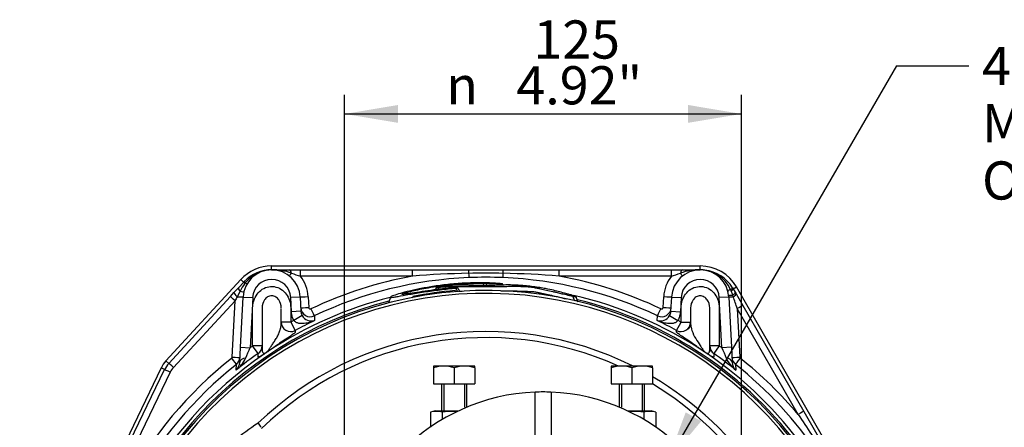
# Paper-space layout 'Data Sheet' of a CAD drawing. Units: millimetres. Extents: x 2 to 584, y 2 to 410.
# Drawn here: x 58 to 161, y 151 to 194 of the extents above; entities that cross this region are included whole.
import ezdxf
from ezdxf.enums import TextEntityAlignment as Align

# ---------------------------------------------------------------- set-up
doc = ezdxf.new("R2010")
doc.units = ezdxf.units.MM
doc.layers.add('Default', color=7, linetype='Continuous')
doc.layers.add('DV3_Default', color=7, linetype='Continuous')
doc.styles.add('GDT', font='txt')
doc.styles.add('SEACAD_Arial', font='arial.ttf')

# ---------------------------------------------------------------- blocks, each defined once
blk = doc.blocks.new('SE2')
at = {"layer": 'DV3_Default', "color": 7, "linetype": 'Continuous'}
for p, q in [((84.21, 167.66), (84.21, 168.05)), ((129.17, 168.05), (84.21, 168.05)), ((84.21, 167.66), (86.06, 167.66)), ((86.06, 167.66), (87.23, 167.66)), ((87.23, 167.66), (99, 167.66)), ((87.23, 167), (87.23, 167.66)), ((99, 167.66), (104.88, 167.66)), ((99, 167), (99, 167.66)), ((104.88, 167.66), (108.5, 167.66)), ((108.5, 167.66), (114.38, 167.66)), ((114.38, 167.66), (126.15, 167.66)), ((114.38, 167), (114.38, 167.66)), ((126.15, 167.66), (127.32, 167.66)), ((126.15, 167), (126.15, 167.66)), ((127.32, 167.66), (129.17, 167.66)), ((129.17, 167.66), (129.17, 168.05)), ((80.98, 166.64), (73.12, 158.12)), ((80.73, 165.78), (81.28, 166.37)), ((81.27, 166.37), (80.98, 166.64)), ((81.28, 166.37), (81.35, 166.45)), ((99, 167), (87.23, 167)), ((126.15, 167), (114.38, 167)), ((80.26, 165.27), (80.73, 165.78)), ((80.89, 165.42), (80.59, 164.83)), ((81.44, 166.29), (81.38, 166.21)), ((101.49, 165.85), (101.39, 165.57)), ((101.41, 165.57), (101.49, 165.8)), ((101.49, 165.85), (101.49, 165.8)), ((101.75, 165.82), (101.68, 165.61)), ((103.69, 165.77), (103.12, 165.76)), ((103.41, 165.36), (103.4, 165.36)), ((103.41, 165.36), (103.41, 165.36)), ((103.47, 165.48), (103.52, 165.34)), ((103.76, 165.36), (103.55, 165.75)), ((106.43, 165.99), (106.48, 166.21)), ((106.74, 166.21), (106.7, 165.99)), ((106.74, 166.21), (108.12, 166.19)), ((108.19, 166.05), (108.12, 166.19)), ((132.42, 165.46), (132.36, 165.59)), ((132.58, 165.02), (132.42, 165.46)), ((132.55, 165.78), (132.63, 165.66)), ((132.63, 165.66), (132.97, 165.86)), ((132.63, 165.66), (132.83, 165.3)), ((132.83, 165.3), (132.93, 165.13)), ((143.15, 148.24), (132.97, 165.86)), ((73.42, 157.85), (79.88, 164.85)), ((80.37, 164.41), (73.91, 157.41)), ((79.88, 164.85), (80.26, 165.27)), ((80.06, 158.51), (80.37, 164.41)), ((80.94, 159.56), (81.22, 164.81)), ((81.22, 164.81), (82.22, 164.76)), ((82.22, 164.76), (81.94, 159.5)), ((87.21, 164.81), (86.21, 164.76)), ((86.29, 163.25), (86.21, 164.76)), ((87.21, 164.81), (87.28, 163.31)), ((88.04, 164.84), (88.1, 163.72)), ((96.68, 164.8), (96.46, 164.2)), ((98.99, 164.72), (99.04, 164.87)), ((99.09, 164.78), (99.08, 164.78)), ((99.08, 164.78), (99.08, 164.78)), ((99.08, 164.78), (99.08, 164.78)), ((116.02, 164.38), (115.81, 164.9)), ((116.29, 164.45), (116.13, 164.89)), ((116.13, 164.84), (116.13, 164.89)), ((116.13, 164.84), (116.3, 164.38)), ((116.35, 164.31), (116.29, 164.45)), ((116.3, 164.38), (116.33, 164.3)), ((125.28, 163.72), (125.34, 164.84)), ((126.1, 163.31), (126.18, 164.81)), ((126.18, 164.81), (127.17, 164.76)), ((127.17, 164.76), (127.09, 163.25)), ((132.16, 164.81), (131.16, 164.76)), ((131.44, 159.5), (131.16, 164.76)), ((132.16, 164.81), (132.44, 159.56)), ((132.64, 164.83), (132.58, 165.02)), ((132.93, 165.13), (133.63, 163.91)), ((83.21, 163.68), (83.21, 161.41)), ((85.21, 163.66), (85.21, 163.68)), ((85.21, 162.01), (85.21, 163.61)), ((87.28, 163.31), (86.29, 163.25)), ((126.1, 163.31), (127.09, 163.25)), ((128.17, 163.68), (128.17, 163.6)), ((128.17, 163.6), (128.17, 162.02)), ((130.17, 163.07), (130.17, 163.68)), ((133.06, 163.59), (133.32, 158.51)), ((139.46, 152.5), (133.06, 163.59)), ((133.63, 163.91), (140.04, 152.82)), ((87.42, 162.86), (86.55, 162.36)), ((88.69, 162.84), (88.72, 162.34)), ((124.66, 162.34), (124.69, 162.84)), ((125.96, 162.86), (126.83, 162.36)), ((130.17, 159.36), (130.17, 163.07)), ((83.21, 161.41), (83.21, 159.36)), ((86.21, 162.18), (85.21, 162.18)), ((85.21, 162), (85.21, 162.01)), ((86.21, 162.18), (86.69, 161.3)), ((126.69, 161.3), (127.17, 162.18)), ((127.17, 162.18), (128.17, 162.18)), ((128.17, 162.02), (128.17, 162)), ((80.86, 157.99), (80.94, 159.56)), ((80.94, 159.56), (81.94, 159.5)), ((82.79, 158.88), (82.21, 159.7)), ((83.21, 159.7), (82.21, 159.7)), ((83.21, 159.36), (83.21, 159.34)), ((131.17, 159.7), (130.17, 159.7)), ((130.17, 159.34), (130.17, 159.36)), ((131.17, 159.7), (130.59, 158.88)), ((132.44, 159.56), (131.44, 159.5)), ((132.44, 159.56), (132.52, 157.99)), ((73.42, 157.85), (73.12, 158.12)), ((72.61, 157.38), (57.78, 126.64)), ((59.22, 128.71), (72.97, 157.2)), ((72.97, 157.2), (72.61, 157.38)), ((80.49, 157.15), (80.51, 157.75)), ((101.21, 157.58), (101.2, 157.57)), ((101.2, 157.57), (101.2, 157.38)), ((101.2, 157.38), (101.2, 155.7)), ((105.51, 157.58), (101.21, 157.58)), ((103.36, 157.38), (103.36, 155.7)), ((105.52, 157.57), (105.51, 157.58)), ((105.52, 157.38), (105.52, 157.57)), ((105.52, 157.38), (105.52, 155.7)), ((119.86, 157.58), (119.84, 157.57)), ((119.84, 157.57), (119.84, 157.38)), ((119.84, 157.38), (119.84, 155.7)), ((124.16, 157.58), (119.86, 157.58)), ((122.01, 157.38), (122.01, 155.7)), ((124.17, 157.57), (124.16, 157.58)), ((124.17, 157.38), (124.17, 157.57)), ((124.17, 157.38), (124.17, 155.7)), ((132.87, 157.75), (132.9, 157.15)), ((73.57, 156.92), (59.82, 128.43)), ((101.2, 155.7), (103.36, 155.7)), ((102.03, 155.7), (102.03, 152.87)), ((102.28, 155.7), (102.28, 152.87)), ((103.36, 155.7), (105.52, 155.7)), ((104.44, 155.7), (104.44, 153.27)), ((104.69, 153.27), (104.69, 155.7)), ((119.84, 155.7), (122.01, 155.7)), ((120.68, 155.7), (120.68, 153.27)), ((120.93, 155.7), (120.93, 153.27)), ((122.01, 155.7), (124.17, 155.7)), ((123.09, 155.7), (123.09, 152.87)), ((123.34, 152.87), (123.34, 155.7)), ((111.85, 148.09), (111.85, 154.85)), ((113.52, 154.85), (113.52, 148.09)), ((101.35, 152.87), (100.86, 152.75)), ((100.86, 152.75), (100.86, 151.18)), ((101.35, 152.87), (103.79, 152.87)), ((102.11, 152.75), (102.11, 151.98)), ((121.58, 152.87), (124.02, 152.87)), ((123.26, 152.75), (123.26, 151.98)), ((124.51, 152.75), (124.02, 152.87)), ((124.51, 152.75), (124.51, 151.18)), ((140.04, 152.82), (142.69, 148.24))]:
    blk.add_line(p, q, dxfattribs=at)
for centre, radius, start, end in [((84.21, 163.66), 4.4, 90, 137.2998), ((84.21, 164.66), 3, 3, 177), ((84.21, 163.66), 4, 90, 135.7733), ((84.21, 164.15), 3.5, 90.0283, 142.4021), ((84.43, 162.77), 4.89, 67.6248, 92.5279), ((129.17, 164.66), 3, 3, 177), ((128.95, 162.77), 4.89, 87.4721, 112.3752), ((129.17, 163.66), 4.4, 30, 90), ((129.16, 164.15), 3.51, 24.1998, 89.948), ((129.17, 163.66), 4, 84.1092, 90), ((129.17, 163.66), 4, 32.0691, 82.861), ((84.21, 164.66), 2, 3, 177), ((134.25, 320.67), 160.7, 252.6353, 252.9862), ((84.21, 164.64), 3.83, 3, 37.9901), ((106.69, 124.75), 42.94, 100.3115, 115.3081), ((106.69, 124.77), 42.11, 92.4474, 115.3086), ((106.77, 69.69), 97.62, 91.1127, 94.5617), ((106.69, 72.48), 94.82, 88.9014, 91.0986), ((106.69, 124.82), 42.06, 87.5494, 92.4506), ((106.69, 124.77), 42.11, 64.6914, 87.5526), ((106.61, 69.69), 97.62, 85.4383, 88.8873), ((106.69, 124.75), 42.94, 64.6919, 79.6885), ((129.17, 164.64), 3.83, 142.0099, 177), ((79.13, 320.67), 160.7, 287.0138, 287.3647), ((129.17, 164.66), 2, 3, 177), ((106.69, 124.73), 40.77, 23.1916, 336.8084), ((85.08, 163.41), 4.64, 142.7456, 154.327), ((106.46, 127.64), 37.96, 94.5146, 101.2724), ((102, 163.62), 2.29, 94.8414, 102.8703), ((103.37, 160.18), 5.59, 92.5775, 96.3476), ((104.03, 165.1), 0.678, 145.938, 157.3308), ((79.22, 152.13), 28.06, 28.2348, 29.0866), ((106.72, 172.31), 6.1, 267.7489, 270.2278), ((102.53, 162.66), 6.87, 29.6627, 30.8523), ((129.17, 163.66), 3.4, 30, 31.5648), ((129.17, 163.66), 3.38, 30, 30.7601), ((106.69, 124.73), 40.93, 104.4203, 242.4849), ((106.69, 124.73), 40.46, 23.1916, 336.8084), ((106.69, 124.73), 41.28, 104.0877, 123.5278), ((116.47, 167.38), 2.57, 254.9494, 262.4235), ((106.69, 124.73), 41.28, 56.4722, 77.1135), ((115.66, 163.58), 1.39, 69.9345, 78.7062), ((106.69, 124.73), 40.93, 35.8929, 76.4333), ((88.26, 163.74), 0.999, 183.0429, 295.2598), ((88.29, 163.36), 1.01, 182.9946, 209.7518), ((88.26, 163.72), 0.167, 182.8784, 295.2315), ((125.12, 163.74), 0.999, 244.7402, 356.9571), ((125.12, 163.72), 0.167, 244.7683, 357.1218), ((125.09, 163.36), 1.01, 330.2481, 357.0055), ((106.69, 124.73), 42.68, 118.154, 118.6718), ((106.69, 124.73), 41.69, 115.5383, 118.6718), ((88.39, 163.42), 1.12, 209.7852, 286.9048), ((124.99, 163.42), 1.12, 253.0952, 330.2148), ((106.69, 124.73), 41.69, 61.3282, 64.4617), ((106.69, 124.73), 42.68, 61.3282, 61.846), ((106.69, 126.65), 34.55, 63.573, 133.8002), ((-168.92, 262.69), 271.26, 337.3949, 337.6422), ((106.69, 124.73), 42.68, 124.9883, 125.4366), ((106.69, 124.73), 41.28, 123.5278, 124.25), ((106.69, 124.73), 41.28, 55.75, 56.4722), ((106.69, 124.73), 42.68, 54.5634, 55.0117), ((380.9, 262.1), 269.73, 202.3571, 202.6058), ((106.69, 124.75), 42.94, 128.4407, 174.5152), ((106.69, 124.73), 41.28, 124.25, 180), ((75.37, 156.04), 3.06, 137.2998, 154.233), ((79.89, 158.52), 0.168, 308.6057, 356.892), ((106.69, 124.73), 41.69, 124.9883, 128.9481), ((78.19, 160), 3.66, 308.8032, 334.4911), ((79.89, 158.53), 0.997, 308.2767, 356.9908), ((106.69, 124.73), 41.28, 36.0015, 55.75), ((106.69, 124.73), 41.69, 51.0519, 55.0117), ((135.19, 160), 3.66, 205.5089, 231.1968), ((133.49, 158.53), 0.997, 183.0091, 231.7234), ((133.49, 158.52), 0.168, 183.1074, 231.3948), ((106.69, 124.75), 42.94, 40.2575, 51.5593), ((106.69, 124.77), 42.11, 128.4414, 174.5163), ((75.37, 156.04), 2.66, 137.2998, 154.233), ((75.37, 156.06), 2, 137.2998, 154.233), ((79.57, 158.06), 1.29, 314.9455, 356.6808), ((102.28, 154.41), 3.16, 69.9836, 110.1013), ((102.28, 154.41), 3.16, 69.9866, 110.0983), ((104.44, 154.41), 3.16, 69.9017, 110.0134), ((104.44, 154.41), 3.16, 69.8987, 110.0164), ((120.93, 154.41), 3.16, 69.9836, 110.1013), ((120.93, 154.41), 3.16, 69.9866, 110.0983), ((123.09, 154.41), 3.16, 69.9017, 110.0134), ((123.09, 154.41), 3.16, 69.8987, 110.0164), ((133.81, 158.06), 1.29, 183.3192, 225.0545), ((106.69, 124.77), 42.11, 33.8993, 51.5586), ((106.69, 126.65), 34.55, 33.689, 59.5936), ((112.68, 134.05), 20.81, 92.2924, 177.7076), ((112.68, 134.05), 20.81, 87.7076, 92.2924), ((112.68, 134.05), 20.81, 2.2924, 87.7076), ((101.49, 150.31), 2.52, 75.6266, 104.3734), ((123.88, 150.31), 2.52, 75.6266, 104.3734), ((59.22, 97.27), 97.42, 31.5489, 34.5409), ((99.66, 126.27), 30.43, 123.6885, 129.5614), ((93.9, 159.71), 13.77, 216.1431, 218.3765)]:
    blk.add_arc(centre, radius, start, end, dxfattribs=at)
for centre, major_axis, ratio, start_param, end_param in [((86.06, 166.99), (0, -0.666), 0.387757, 2.042203, 3.141593), ((104.88, 166.99), (0, -0.666), 0.02104, 3.141593, 4.240982), ((108.5, 166.99), (0, -0.666), 0.02104, 2.042203, 3.141593), ((127.32, 166.99), (0, -0.666), 0.387757, 3.141593, 4.240982), ((81.77, 165.92), (0.489, -0.452), 0.091355, 3.141593, 3.901469), ((81.83, 165.98), (0.477, -0.465), 0.108018, 3.141593, 3.881813), ((86.58, 167.67), (0.514, 0.655), 0.010782, 3.141593, 4.105231), ((104.86, 167.67), (0.036, -0.832), 0.000745, -1.098956, -0.054105), ((108.52, 167.67), (-0.036, -0.832), 0.000745, 0.054105, 1.098956), ((126.8, 167.67), (0.514, -0.655), 0.010782, 5.319547, 6.283185), ((81.22, 165.33), (0.489, -0.452), 0.268708, 3.141593, 4.244481), ((80.48, 165.52), (0.811, -0.188), 0.017001, 5.248282, 6.283185), ((80.96, 166.68), (0.708, -0.439), 0.130018, 5.540532, 6.283185), ((103.65, 165.25), (-0.293, -0.158), 0.158647, 3.138139, 3.933889), ((132.83, 165.79), (0.796, 0.245), 0.080568, 3.141593, 4.062872), ((131.99, 165.43), (0.564, 0.354), 0.117521, 5.357012, 6.283185), ((132.05, 165.32), (0.577, 0.333), 0.109924, 5.328757, 6.283185), ((132.26, 164.97), (0.577, 0.333), 0.203268, 5.178362, 6.283185), ((80.37, 164.4), (0.489, -0.452), 0.012827, 1.582632, 3.141593), ((80.75, 164.81), (0.489, -0.452), 0.14363, 3.141593, 4.514987), ((80.36, 164.4), (0.93, 1.76), 0.002446, 1.322241, 1.56458), ((80.39, 164.86), (-0.831, 0.044), 0.017428, 1.814049, 3.141593), ((88.04, 164.86), (0.831, 0.044), 0.017428, 3.141593, 4.711476), ((115.99, 164.26), (0.313, 0.113), 0.297966, 0.012854, 1.122757), ((125.34, 164.86), (-0.831, 0.044), 0.017428, 1.57171, 3.141593), ((132.98, 165.07), (0.828, 0.09), 0.01735, 3.141593, 4.206751), ((132.99, 164.86), (0.831, 0.044), 0.017428, 3.141593, 4.270577), ((132.35, 164.8), (0.577, 0.333), 0.195397, 5.110988, 6.283185), ((133.06, 163.58), (-0.99, 2.89), 0.001034, -1.566229, -1.12533), ((106.69, 126.62), (0, -33.94), 0.998526, 2.718796, 3.909884), ((88.1, 163.73), (0.831, 0.044), 0.017428, 3.141593, 4.711476), ((88.33, 163.59), (0.356, -0.753), 0.007462, 4.728167, 6.229079), ((125.05, 163.59), (-0.356, -0.753), 0.007462, 0.054107, 1.555018), ((125.28, 163.73), (-0.831, 0.044), 0.017428, 1.57171, 3.141593), ((133.06, 163.58), (0.577, 0.333), 0.015115, 0, 1.56207), ((86.21, 162.18), (0.999, 0), 0.9981, 3.141593, 5.212006), ((127.17, 162.18), (0.999, 0), 0.9981, 4.212772, 6.283185), ((82.21, 159.7), (0.999, 0), 0.997822, 5.322026, 6.283185), ((83.34, 159.97), (0.577, -0.816), 0.485858, 5.965882, 6.221273), ((130.04, 159.97), (-0.577, -0.816), 0.485858, 0.061912, 0.317304), ((131.17, 159.7), (-0.999, 0), 0.997822, 0, 0.961159), ((79.99, 158.4), (0.518, -0.652), 0.010851, 4.726059, 6.229077), ((80.06, 158.52), (-0.831, 0.044), 0.017428, 1.57171, 3.141593), ((81.86, 157.93), (-0.998, 0.052), 0.509982, 5.11402, 6.283185), ((82.9, 159.67), (0.532, -0.845), 0.553789, 0.064993, 0.289078), ((130.48, 159.67), (-0.532, -0.845), 0.553789, 5.994107, 6.218192), ((131.52, 157.93), (0.998, 0.052), 0.509982, 0, 1.169165), ((133.32, 158.52), (0.831, 0.044), 0.017428, 3.141593, 4.711476), ((133.39, 158.4), (-0.518, -0.652), 0.010851, 0.054108, 1.557126), ((73.57, 156.91), (0.6, -0.29), 0.015718, 1.578383, 3.141593), ((73.91, 157.4), (0.489, -0.452), 0.012827, 1.582632, 3.141593), ((106.69, 126.62), (0, -33.94), 0.998526, 2.155293, 2.599652), ((139.46, 152.49), (0.577, 0.333), 0.015115, 0, 1.56207)]:
    blk.add_ellipse(centre, major_axis=major_axis, ratio=ratio, start_param=start_param, end_param=end_param, dxfattribs=at)
for points, knots in [([(82.21, 159.7), (82.21, 160.71), (82.21, 161.97), (82.21, 163.24), (82.21, 163.62), (82.21, 163.74), (82.23, 164), (82.25, 164.12), (82.4, 164.73), (82.67, 165.19), (83.26, 165.66), (83.49, 165.78), (83.97, 165.92), (84.23, 165.93), (84.73, 165.86), (84.97, 165.76), (85.4, 165.5), (85.59, 165.32), (86.04, 164.71), (86.21, 164.2), (86.21, 163.19), (86.21, 162.68), (86.21, 162.18)], [0, 0, 0, 0, 0.25, 0.3125, 0.3125, 0.34375, 0.34375, 0.375, 0.375, 0.5, 0.5, 0.5625, 0.5625, 0.625, 0.625, 0.6875, 0.6875, 0.75, 0.75, 0.875, 0.875, 1, 1, 1, 1]), ([(108.4, 166.19), (108.15, 166.22), (107.81, 166.25), (106.96, 166.29), (106.46, 166.3), (105.63, 166.3), (105.35, 166.29), (104.78, 166.27), (104.49, 166.26), (103.62, 166.21), (103.05, 166.16), (102.22, 166.06), (101.94, 166.03), (101.41, 165.96), (101.16, 165.92), (100.67, 165.84), (100.43, 165.8), (99.96, 165.71), (99.74, 165.67), (98.73, 165.46), (98.02, 165.28), (97.26, 165.05), (97.04, 164.98), (96.76, 164.87), (96.7, 164.83), (96.66, 164.78), (96.68, 164.76), (96.86, 164.78), (96.95, 164.79), (97.19, 164.83), (97.33, 164.85), (97.8, 164.94), (98.2, 165.01), (99.12, 165.17), (99.64, 165.26), (100.75, 165.42), (101.32, 165.5), (102.46, 165.64), (103.01, 165.7), (103.55, 165.75)], [0, 0, 0, 0, 0.0625, 0.0625, 0.125, 0.125, 0.15625, 0.15625, 0.1875, 0.1875, 0.25, 0.25, 0.28125, 0.28125, 0.3125, 0.3125, 0.34375, 0.34375, 0.375, 0.375, 0.5, 0.5, 0.5625, 0.5625, 0.625, 0.625, 0.6875, 0.6875, 0.71875, 0.71875, 0.75, 0.75, 0.8125, 0.8125, 0.875, 0.875, 0.9375, 0.9375, 1, 1, 1, 1]), ([(102.75, 165.73), (102.35, 165.69), (101.95, 165.64), (101.12, 165.54), (100.7, 165.48), (99.9, 165.36), (99.53, 165.3), (98.87, 165.2), (98.6, 165.16), (98.19, 165.1), (98.05, 165.08), (97.89, 165.08), (97.87, 165.09), (97.91, 165.13), (97.97, 165.15), (98.17, 165.23), (98.31, 165.27), (98.86, 165.42), (99.38, 165.54), (100.26, 165.72), (100.58, 165.77), (101.26, 165.89), (101.63, 165.94), (102.4, 166.04), (102.8, 166.08), (103.43, 166.14), (103.63, 166.15), (104.05, 166.18), (104.26, 166.2), (104.87, 166.22), (105.26, 166.23), (105.95, 166.23), (106.26, 166.23), (106.48, 166.21)], [0, 0, 0, 0, 0.0625, 0.0625, 0.125, 0.125, 0.1875, 0.1875, 0.25, 0.25, 0.3125, 0.3125, 0.375, 0.375, 0.4375, 0.4375, 0.5, 0.5, 0.625, 0.625, 0.6875, 0.6875, 0.75, 0.75, 0.8125, 0.8125, 0.84375, 0.84375, 0.875, 0.875, 0.9375, 0.9375, 1, 1, 1, 1]), ([(101.49, 165.8), (101.49, 165.8), (101.5, 165.8), (101.52, 165.8), (101.54, 165.8), (101.61, 165.81), (101.68, 165.82), (101.75, 165.82)], [0, 0, 0, 0, 0.25, 0.25, 0.5, 0.5, 1, 1, 1, 1]), ([(101.75, 165.82), (101.86, 165.84), (101.98, 165.85), (102.18, 165.87), (102.27, 165.87), (102.53, 165.89), (102.68, 165.9), (102.93, 165.91), (103.03, 165.91), (103.2, 165.91), (103.29, 165.91), (103.58, 165.91), (103.72, 165.9), (104.12, 165.9), (104.37, 165.9), (104.87, 165.9), (105.06, 165.91), (105.48, 165.91), (105.71, 165.92), (106.43, 165.92), (106.95, 165.92), (107.84, 165.92), (108.2, 165.92), (108.78, 165.92), (109.02, 165.93), (109.46, 165.93), (109.67, 165.93), (109.98, 165.93), (110.09, 165.93), (110.3, 165.93), (110.4, 165.92), (110.57, 165.92), (110.64, 165.92), (110.77, 165.91), (110.85, 165.91), (111.04, 165.89), (111.17, 165.88), (111.41, 165.85), (111.53, 165.84), (111.81, 165.8), (111.94, 165.77), (112.18, 165.73), (112.29, 165.7), (112.62, 165.63), (112.83, 165.59), (113.25, 165.49), (113.46, 165.44), (113.81, 165.36), (113.94, 165.33), (114.21, 165.27), (114.36, 165.23), (114.88, 165.11), (115.33, 165.01), (115.81, 164.9)], [0, 0, 0, 0, 0.015625, 0.015625, 0.03125, 0.03125, 0.0625, 0.0625, 0.09375, 0.09375, 0.125, 0.125, 0.1875, 0.1875, 0.25, 0.25, 0.28125, 0.28125, 0.3125, 0.3125, 0.375, 0.375, 0.4375, 0.4375, 0.5, 0.5, 0.5625, 0.5625, 0.59375, 0.59375, 0.625, 0.625, 0.640625, 0.640625, 0.65625, 0.65625, 0.671875, 0.671875, 0.6875, 0.6875, 0.71875, 0.71875, 0.75, 0.75, 0.8125, 0.8125, 0.875, 0.875, 0.90625, 0.90625, 0.9375, 0.9375, 1, 1, 1, 1]), ([(115.93, 164.94), (115.82, 164.97), (115.72, 165), (115.55, 165.04), (115.48, 165.06), (115.31, 165.11), (115.2, 165.14), (114.86, 165.23), (114.64, 165.29), (114.23, 165.4), (114.03, 165.45), (113.55, 165.57), (113.28, 165.62), (112.76, 165.72), (112.56, 165.76), (112.13, 165.82), (111.9, 165.86), (111.42, 165.92), (111.17, 165.94), (110.69, 165.99), (110.44, 166.01), (110, 166.04), (109.82, 166.05), (109.47, 166.06), (109.31, 166.07), (109.03, 166.07), (108.91, 166.07), (108.67, 166.07), (108.56, 166.06), (108.22, 166.05), (108, 166.05), (107.59, 166.03), (107.39, 166.01), (107.03, 166), (106.95, 166), (106.78, 165.99), (106.69, 165.99), (106.47, 165.99), (106.34, 165.98), (106.1, 165.98), (105.98, 165.98), (105.79, 165.98), (105.72, 165.99), (105.61, 165.99), (105.56, 165.99), (105.41, 166), (105.33, 166.01), (105.13, 166.02), (104.99, 166.03), (104.65, 166.05), (104.45, 166.06), (103.91, 166.05), (103.58, 166.04), (102.98, 166.01), (102.76, 165.99), (102.3, 165.95), (102.06, 165.93), (101.81, 165.9)], [0, 0, 0, 0, 0.015625, 0.015625, 0.03125, 0.03125, 0.0625, 0.0625, 0.125, 0.125, 0.1875, 0.1875, 0.25, 0.25, 0.28125, 0.28125, 0.3125, 0.3125, 0.34375, 0.34375, 0.375, 0.375, 0.40625, 0.40625, 0.4375, 0.4375, 0.46875, 0.46875, 0.5, 0.5, 0.5625, 0.5625, 0.625, 0.625, 0.640625, 0.640625, 0.65625, 0.65625, 0.671875, 0.671875, 0.6875, 0.6875, 0.703125, 0.703125, 0.71875, 0.71875, 0.75, 0.75, 0.8125, 0.8125, 0.875, 0.875, 0.9375, 0.9375, 0.96875, 0.96875, 1, 1, 1, 1]), ([(103.55, 165.75), (103.57, 165.75), (103.59, 165.75), (103.63, 165.76), (103.64, 165.76), (103.69, 165.76), (103.72, 165.77), (103.74, 165.77), (103.75, 165.77), (103.73, 165.77), (103.72, 165.77), (103.69, 165.77)], [0, 0, 0, 0, 0.125, 0.125, 0.25, 0.25, 0.5, 0.5, 0.75, 0.75, 1, 1, 1, 1]), ([(108.12, 166.19), (108.15, 166.18), (108.17, 166.18), (108.22, 166.18), (108.25, 166.18), (108.32, 166.18), (108.36, 166.18), (108.42, 166.18), (108.43, 166.18), (108.43, 166.18), (108.43, 166.19), (108.42, 166.19), (108.41, 166.19), (108.4, 166.19)], [0, 0, 0, 0, 0.125, 0.125, 0.25, 0.25, 0.5, 0.5, 0.75, 0.75, 0.875, 0.875, 1, 1, 1, 1]), ([(108.26, 165.45), (108.36, 165.45), (108.45, 165.45), (108.84, 165.45), (109.09, 165.44), (109.56, 165.44), (109.77, 165.44), (110.09, 165.44), (110.2, 165.43), (110.41, 165.43), (110.51, 165.43), (110.68, 165.42), (110.74, 165.42), (110.87, 165.41), (110.94, 165.41), (111.14, 165.4), (111.27, 165.4), (111.51, 165.4), (111.6, 165.39), (111.85, 165.36), (111.96, 165.34), (112.19, 165.29), (112.3, 165.27), (112.63, 165.2), (112.84, 165.16), (113.27, 165.06), (113.49, 165.01), (114, 164.89), (114.29, 164.82), (114.82, 164.69), (114.97, 164.65), (115.14, 164.61)], [0, 0, 0, 0, 0.032689, 0.032689, 0.148248, 0.148248, 0.263807, 0.263807, 0.321586, 0.321586, 0.379366, 0.379366, 0.408256, 0.408256, 0.437145, 0.437145, 0.466035, 0.466035, 0.494925, 0.494925, 0.552704, 0.552704, 0.610484, 0.610484, 0.726043, 0.726043, 0.841602, 0.841602, 0.957161, 0.957161, 1, 1, 1, 1]), ([(127.17, 162.18), (127.17, 162.68), (127.17, 163.19), (127.17, 164.2), (127.34, 164.71), (127.78, 165.31), (127.97, 165.49), (128.39, 165.76), (128.64, 165.85), (129.13, 165.93), (129.39, 165.92), (129.88, 165.79), (130.11, 165.67), (130.71, 165.2), (130.98, 164.74), (131.13, 164.12), (131.15, 164), (131.17, 163.75), (131.17, 163.62), (131.17, 163.24), (131.17, 161.97), (131.17, 160.71), (131.17, 159.7)], [0, 0, 0, 0, 0.125, 0.125, 0.25, 0.25, 0.3125, 0.3125, 0.375, 0.375, 0.4375, 0.4375, 0.5, 0.5, 0.625, 0.625, 0.65625, 0.65625, 0.6875, 0.6875, 0.75, 1, 1, 1, 1]), ([(85.21, 163.68), (85.21, 163.97), (85.13, 164.27), (84.88, 164.63), (84.77, 164.73), (84.51, 164.88), (84.37, 164.93), (84.07, 164.93), (83.92, 164.89), (83.66, 164.74), (83.56, 164.63), (83.3, 164.27), (83.21, 163.97), (83.21, 163.68)], [0, 0, 0, 0, 0.25, 0.25, 0.375, 0.375, 0.5, 0.5, 0.625, 0.625, 0.75, 0.75, 1, 1, 1, 1]), ([(130.17, 163.68), (130.17, 163.97), (130.09, 164.27), (129.83, 164.63), (129.72, 164.73), (129.47, 164.88), (129.32, 164.93), (129.02, 164.93), (128.88, 164.89), (128.62, 164.74), (128.51, 164.63), (128.25, 164.27), (128.17, 163.97), (128.17, 163.68)], [0, 0, 0, 0, 0.25, 0.25, 0.375, 0.375, 0.5, 0.5, 0.625, 0.625, 0.75, 0.75, 1, 1, 1, 1]), ([(86.55, 162.36), (86.47, 162.5), (86.41, 162.64), (86.32, 162.94), (86.3, 163.1), (86.29, 163.25)], [0, 0, 0, 0, 0.5, 0.5, 1, 1, 1, 1]), ([(127.09, 163.25), (127.09, 163.1), (127.06, 162.94), (126.97, 162.64), (126.91, 162.5), (126.83, 162.36)], [0, 0, 0, 0, 0.5, 0.5, 1, 1, 1, 1]), ([(88.72, 162.34), (88.55, 162.26), (88.37, 162.2), (88.01, 162.1), (87.83, 162.06), (87.54, 162.03), (87.45, 162.02), (87.26, 162.02), (87.16, 162.03), (87.01, 162.06), (86.97, 162.07), (86.87, 162.11), (86.82, 162.13), (86.73, 162.18), (86.69, 162.21), (86.61, 162.28), (86.58, 162.32), (86.55, 162.36)], [0, 0, 0, 0, 0.25, 0.25, 0.5, 0.5, 0.625, 0.625, 0.75, 0.75, 0.8125, 0.8125, 0.875, 0.875, 0.9375, 0.9375, 1, 1, 1, 1]), ([(126.83, 162.36), (126.8, 162.32), (126.77, 162.28), (126.69, 162.21), (126.65, 162.18), (126.56, 162.13), (126.51, 162.11), (126.42, 162.07), (126.37, 162.06), (126.22, 162.03), (126.13, 162.02), (125.93, 162.02), (125.84, 162.03), (125.56, 162.06), (125.37, 162.1), (125.01, 162.2), (124.83, 162.26), (124.66, 162.34)], [0, 0, 0, 0, 0.0625, 0.0625, 0.125, 0.125, 0.1875, 0.1875, 0.25, 0.25, 0.375, 0.375, 0.5, 0.5, 0.75, 0.75, 1, 1, 1, 1]), ([(83.76, 159.11), (83.79, 159.13), (83.81, 159.16), (83.85, 159.21), (83.87, 159.23), (83.92, 159.3), (83.96, 159.35), (84.06, 159.5), (84.13, 159.61), (84.28, 159.83), (84.36, 159.95), (84.52, 160.19), (84.6, 160.31), (84.76, 160.58), (84.84, 160.71), (84.94, 160.93), (84.97, 161), (85.02, 161.15), (85.05, 161.23), (85.08, 161.34), (85.1, 161.38), (85.12, 161.46), (85.13, 161.49), (85.15, 161.6), (85.17, 161.66), (85.19, 161.77), (85.2, 161.83), (85.21, 161.9), (85.21, 161.92), (85.21, 161.96), (85.21, 161.98), (85.21, 162)], [0, 0, 0, 0, 0.03125, 0.03125, 0.0625, 0.0625, 0.125, 0.125, 0.25, 0.25, 0.375, 0.375, 0.5, 0.5, 0.625, 0.625, 0.6875, 0.6875, 0.75, 0.75, 0.78125, 0.78125, 0.8125, 0.8125, 0.875, 0.875, 0.9375, 0.9375, 0.96875, 0.96875, 1, 1, 1, 1]), ([(86.69, 161.3), (86.69, 161.26), (86.69, 161.21), (86.69, 161.14), (86.7, 161.13), (86.63, 161.04), (86.55, 160.98), (86.36, 160.85), (86.32, 160.82), (86.27, 160.79)], [0, 0, 0, 0, 0.468083, 0.468083, 0.702124, 0.702124, 0.936166, 0.936166, 1, 1, 1, 1]), ([(129.49, 159.14), (129.36, 159.23), (129.25, 159.31), (129.03, 159.47), (128.93, 159.54), (128.61, 159.77), (128.4, 159.92), (127.97, 160.21), (127.75, 160.36), (127.33, 160.64), (127.13, 160.77), (126.84, 160.97), (126.76, 161.04), (126.68, 161.13), (126.69, 161.14), (126.69, 161.21), (126.69, 161.26), (126.69, 161.3)], [0, 0, 0, 0, 0.0625, 0.0625, 0.125, 0.125, 0.25, 0.25, 0.375, 0.375, 0.5, 0.5, 0.625, 0.625, 0.75, 0.75, 1, 1, 1, 1]), ([(128.13, 162.04), (128.12, 161.95), (128.11, 161.8), (128.03, 161.61), (127.96, 161.51), (127.94, 161.48), (127.97, 161.51), (128.04, 161.62), (128.13, 161.81), (128.17, 161.99), (128.17, 162.11), (128.17, 162.13), (128.17, 162.13), (128.17, 162.13), (128.17, 162.13)], [0, 0, 0, 0, 0.145847, 0.286085, 0.384422, 0.476187, 0.566455, 0.671191, 0.800882, 0.958771, 0.999937, 0.999976, 0.999996, 1, 1, 1, 1]), ([(128.17, 162), (128.17, 161.92), (128.18, 161.83), (128.21, 161.66), (128.23, 161.6), (128.26, 161.46), (128.28, 161.39), (128.4, 161), (128.54, 160.71), (128.86, 160.19), (129.03, 159.94), (129.25, 159.61), (129.32, 159.5), (129.42, 159.35), (129.46, 159.3), (129.53, 159.21), (129.57, 159.16), (129.62, 159.11)], [0, 0, 0, 0, 0.125, 0.125, 0.1875, 0.1875, 0.25, 0.25, 0.5, 0.5, 0.75, 0.75, 0.875, 0.875, 0.9375, 0.9375, 1, 1, 1, 1]), ([(86.27, 160.79), (86.15, 160.7), (86.01, 160.61), (85.65, 160.37), (85.42, 160.22), (84.99, 159.92), (84.77, 159.77), (84.46, 159.54), (84.35, 159.47), (84.13, 159.31), (84.02, 159.23), (83.89, 159.14)], [0, 0, 0, 0, 0.195118, 0.195118, 0.463412, 0.463412, 0.731706, 0.731706, 0.865853, 0.865853, 1, 1, 1, 1]), ([(83.2, 159.38), (83.2, 159.36), (83.2, 159.31), (83.19, 159.26), (83.19, 159.25), (83.19, 159.25)], [0, 0, 0, 0, 0.14828, 0.584732, 1, 1, 1, 1]), ([(83.21, 159.34), (83.21, 159.3), (83.21, 159.26), (83.22, 159.19), (83.22, 159.16), (83.24, 159.07), (83.25, 159.03), (83.3, 158.96), (83.33, 158.94), (83.39, 158.92), (83.41, 158.92), (83.45, 158.92), (83.47, 158.92), (83.5, 158.93), (83.52, 158.94), (83.54, 158.94)], [0, 0, 0, 0, 0.125, 0.125, 0.25, 0.25, 0.5, 0.5, 0.75, 0.75, 0.875, 0.875, 0.9375, 0.9375, 1, 1, 1, 1]), ([(83.54, 158.94), (83.55, 158.95), (83.56, 158.95), (83.58, 158.96), (83.59, 158.96), (83.6, 158.97), (83.61, 158.97), (83.62, 158.98), (83.63, 158.98), (83.64, 158.98), (83.64, 158.98), (83.64, 158.99), (83.65, 158.99), (83.65, 158.99), (83.65, 158.99), (83.66, 158.99), (83.66, 159), (83.66, 159), (83.66, 159), (83.67, 159.01), (83.68, 159.01), (83.68, 159.02), (83.71, 159.05), (83.73, 159.07), (83.75, 159.09), (83.76, 159.1), (83.76, 159.1), (83.76, 159.11)], [0, 0, 0, 0, 0.15289, 0.15289, 0.15289, 0.312279, 0.312279, 0.312279, 0.392807, 0.392807, 0.392807, 0.422427, 0.422427, 0.422427, 0.446302, 0.446302, 0.446302, 0.476708, 0.476708, 0.476708, 0.559826, 0.559826, 0.559826, 0.937828, 0.937828, 0.937828, 1, 1, 1, 1]), ([(129.62, 159.11), (129.63, 159.09), (129.65, 159.07), (129.67, 159.05), (129.68, 159.04), (129.69, 159.03), (129.7, 159.02), (129.72, 159), (129.72, 159), (129.74, 158.99), (129.74, 158.98), (129.76, 158.97), (129.77, 158.97), (129.8, 158.96), (129.82, 158.95), (129.84, 158.94)], [0, 0, 0, 0, 0.25, 0.25, 0.375, 0.375, 0.5, 0.5, 0.5625, 0.5625, 0.625, 0.625, 0.75, 0.75, 1, 1, 1, 1]), ([(129.84, 158.94), (129.86, 158.94), (129.88, 158.93), (129.91, 158.92), (129.93, 158.92), (129.97, 158.92), (129.99, 158.92), (130.05, 158.94), (130.08, 158.96), (130.13, 159.03), (130.15, 159.08), (130.16, 159.19), (130.17, 159.26), (130.17, 159.34)], [0, 0, 0, 0, 0.0625, 0.0625, 0.125, 0.125, 0.25, 0.25, 0.5, 0.5, 0.75, 0.75, 1, 1, 1, 1]), ([(130.22, 159.11), (130.22, 159.11), (130.22, 159.12), (130.21, 159.16), (130.19, 159.26), (130.19, 159.34), (130.19, 159.37)], [0, 0, 0, 0, 0.183598, 0.517446, 0.837684, 1, 1, 1, 1]), ([(83.46, 158.85), (83.4, 158.81), (83.35, 158.78), (83.26, 158.73), (83.22, 158.7), (83.11, 158.64), (83.05, 158.61), (82.95, 158.56), (82.91, 158.54), (82.84, 158.51), (82.82, 158.51), (82.8, 158.51), (82.79, 158.51), (82.79, 158.52), (82.79, 158.52), (82.79, 158.54), (82.79, 158.57), (82.79, 158.69), (82.79, 158.79), (82.79, 158.88)], [0, 0, 0, 0, 0.03125, 0.03125, 0.0625, 0.0625, 0.125, 0.125, 0.1875, 0.1875, 0.25, 0.25, 0.28125, 0.28125, 0.3125, 0.3125, 0.375, 0.5, 1, 1, 1, 1]), ([(130.59, 158.88), (130.59, 158.79), (130.59, 158.71), (130.59, 158.6), (130.59, 158.58), (130.59, 158.54), (130.6, 158.51), (130.55, 158.51), (130.48, 158.53), (130.33, 158.61), (130.27, 158.64), (130.12, 158.72), (130.04, 158.78), (129.92, 158.85)], [0, 0, 0, 0, 0.5, 0.5, 0.625, 0.625, 0.75, 0.75, 0.875, 0.875, 0.9375, 0.9375, 1, 1, 1, 1]), ([(103.76, 152.82), (103.62, 152.83), (103.49, 152.83), (102.94, 152.83), (102.53, 152.8), (102.11, 152.75)], [0, 0, 0, 0, 0.2413022, 0.2413022, 1, 1, 1, 1]), ([(123.26, 152.75), (123.05, 152.78), (122.84, 152.8), (122.42, 152.82), (122.22, 152.83), (121.88, 152.83), (121.76, 152.83), (121.63, 152.82)], [0, 0, 0, 0, 0.384304, 0.384304, 0.768609, 0.768609, 1, 1, 1, 1])]:
    blk.add_open_spline(points, degree=3, knots=knots, dxfattribs=at)
for points in [[(103.92, 165.41), (104.01, 165.41), (104.1, 165.41), (104.21, 165.42)], [(99.08, 164.78), (99.09, 164.79), (99.07, 164.83), (99.04, 164.87)]]:
    blk.add_open_spline(points, degree=3, dxfattribs=at)
blk = doc.blocks.new('SEANNOT_GROUP6')
at = {"layer": 'Default', "linetype": 'Continuous'}
blk.add_hatch(color=7, dxfattribs=at).paths.add_polyline_path([(127.65, 152.73), (125.65, 147.42), (129.27, 151.8)])
at = {"layer": 'Default', "color": 7, "linetype": 'Continuous'}
blk.add_line((149.77, 189.02), (157.34, 189.02), dxfattribs=at)
blk.add_lwpolyline([(149.77, 189.02), (125.65, 147.42)], dxfattribs=at)
at = {"layer": 'Default', "color": 7, "linetype": 'Continuous', "style": 'SEACAD_Arial'}
for s, p in [('4 HOLES', (158.74, 191.02)), ('M10 x 1.5P x 20 DEEP ON 102 PCD ISO5211 F10.', (158.74, 185.02)), ('OR 3/8" UNC x 3/4" DEEP ON 4" PCD MSS SP-101.', (158.74, 179.02))]:
    blk.add_text(s, height=4, dxfattribs=at).set_placement(p, align=Align.TOP_LEFT)
blk = doc.blocks.new('GDimGGroup8')
at = {"layer": 'Default', "linetype": 'Continuous'}
for points in [[(97.47, 184.93), (91.87, 183.99), (97.47, 183.06)], [(127.9, 184.93), (127.9, 183.06), (133.5, 183.99)]]:
    blk.add_hatch(color=7, dxfattribs=at).paths.add_polyline_path(points)
at = {"layer": 'Default', "color": 7, "linetype": 'Continuous'}
for p, q in [((91.87, 136.05), (91.87, 185.99)), ((133.5, 136.05), (133.5, 185.99)), ((91.87, 183.99), (133.5, 183.99))]:
    blk.add_line(p, q, dxfattribs=at)
for s, style, p in [('125', 'SEACAD_Arial', (111.67, 193.79)), ('4.92"', 'SEACAD_Arial', (109.89, 188.99)), ('n', 'GDT', (102.53, 188.99))]:
    blk.add_text(s, height=4, dxfattribs=dict(at, style=style)).set_placement(p, align=Align.TOP_LEFT)

psp = doc.layouts.new('Data Sheet')

# ---------------------------------------------------------------- block references
at = {"layer": 'Default'}
for name in ['GDimGGroup8', 'SEANNOT_GROUP6', 'SE2']:
    psp.add_blockref(name, (0, 0), dxfattribs=at)

doc.saveas('drawing.dxf')
